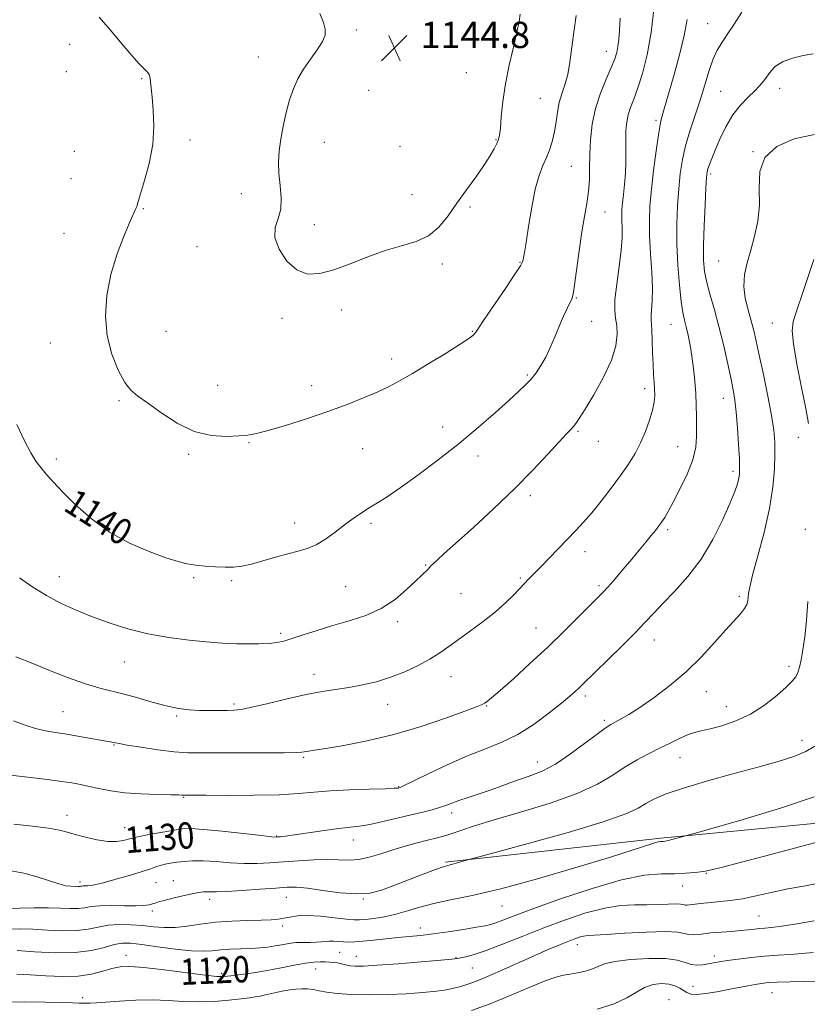
# Model space of a CAD drawing. Extents: x 2072300 to 2075200, y 352300 to 355200.
# Drawn here: x 2074566 to 2074806, y 354649 to 354949 of the extents above; entities that cross this region are included whole.
import ezdxf

# ---------------------------------------------------------------- set-up
doc = ezdxf.new("R2010")
doc.units = 0
doc.header["$MEASUREMENT"] = 0
for name, color, linetype, lineweight in [('DTM HARD BREAKLINE', 7, 'Continuous', 0), ('DTM SPOT ELEVATION', 2, 'Continuous', 13), ('INDEX CONTOUR', 41, 'Continuous', 13), ('INDEX CONTOUR LABEL', 244, 'Continuous', 0), ('INTERMEDIATE CONTOUR', 44, 'Continuous', 0), ('SPOT ELEVATION', 7, 'Continuous', 0)]:
    doc.layers.add(name, color=color, linetype=linetype, lineweight=lineweight)
doc.styles.add('Style-ITALICS', font='ITALICS.shx')

# ---------------------------------------------------------------- blocks, each defined once
blk = doc.blocks.new('SPOT')
at = {"layer": 'SPOT ELEVATION'}
for p, q in [((-3.91, -3.91), (3.82, 3.81)), ((-1.65, 3.77), (1.72, -3.93))]:
    blk.add_line(p, q, dxfattribs=at)

msp = doc.modelspace()

# ---------------------------------------------------------------- linework, layer by layer
at = {"layer": 'DTM HARD BREAKLINE'}
msp.add_polyline3d([(2074924.21, 354758.08, 1111.4), (2074908.22, 354741.48, 1112.26), (2074882.24, 354727.18, 1114.46), (2074851.59, 354710.32, 1119.34), (2074819.62, 354704.89, 1122.68), (2074761.28, 354699.29, 1124.21), (2074695.58, 354691.98, 1126.22)], dxfattribs=at)
at = {"layer": 'DTM SPOT ELEVATION'}
for p in [(2074668.53, 354945.38, 1144.3), (2074775.6, 354947.33, 1134.8), (2074581.22, 354940.98, 1141.4), (2074744.71, 354938.91, 1140.7), (2074638.71, 354937.16, 1143.3), (2074580.19, 354932.71, 1141.3), (2074603.15, 354930.58, 1141.9), (2074702, 354932.43, 1145), (2074672.32, 354926.98, 1145.1), (2074779.53, 354926.75, 1133), (2074797.45, 354927.66, 1131.4), (2074724.58, 354924.62, 1143), (2074759.85, 354917.87, 1136.3), (2074617.87, 354911.86, 1142.4), (2074711.11, 354911.98, 1144.1), (2074658.81, 354911.19, 1144.8), (2074681.84, 354909.96, 1145.2), (2074582.65, 354908.42, 1141), (2074789.4, 354908.3, 1130), (2074733.99, 354903.86, 1141), (2074581.6, 354900.09, 1140.9), (2074776.48, 354901.55, 1131.7), (2074633.53, 354895.58, 1143.4), (2074685.54, 354895.27, 1144.6), (2074603.62, 354890.95, 1142.1), (2074703.12, 354891.49, 1143.8), (2074744.32, 354889.92, 1139.2), (2074655.69, 354886.09, 1144.4), (2074579.51, 354883.47, 1141.2), (2074619.96, 354879.37, 1143.4), (2074694.73, 354874.09, 1143.7), (2074718.38, 354874.67, 1142.1), (2074778.92, 354875.02, 1130.8), (2074735.52, 354863.78, 1139.9), (2074664.03, 354860.14, 1143.7), (2074645.94, 354857.58, 1143.7), (2074740.21, 354856.65, 1139.5), (2074764.37, 354855.75, 1134.9), (2074795.26, 354856.2, 1128.8), (2074610.54, 354853.6, 1143.1), (2074703.85, 354853.59, 1142.1), (2074575.3, 354850.09, 1141.1), (2074679.29, 354845.22, 1142.5), (2074720.61, 354840.3, 1140.2), (2074626.27, 354837.21, 1142.7), (2074654.95, 354837.06, 1142.6), (2074756.34, 354836.19, 1136.5), (2074596.27, 354832.54, 1141.8), (2074780.33, 354833.25, 1132.7), (2074694.87, 354824.5, 1140.7), (2074736.08, 354823.18, 1137.8), (2074635.79, 354819.76, 1141.9), (2074742.27, 354820.15, 1137.3), (2074803.21, 354821.38, 1128.7), (2074617.42, 354816.11, 1141.8), (2074670.45, 354817.87, 1141.1), (2074705.62, 354815.66, 1139.4), (2074766.4, 354818.48, 1134.9), (2074577.11, 354814.73, 1140.4), (2074783.25, 354810.97, 1132.4), (2074721.58, 354803.58, 1137.6), (2074597.96, 354796.05, 1140.5), (2074649.71, 354795.2, 1140.6), (2074673.04, 354795.14, 1139.7), (2074763.35, 354793.24, 1133.7), (2074805.35, 354793.3, 1128.1), (2074738.18, 354786.54, 1135.4), (2074689.68, 354782.42, 1138.1), (2074578.01, 354778.88, 1138.7), (2074618.99, 354778.62, 1139.8), (2074630.57, 354777.73, 1139.8), (2074718.48, 354778.5, 1136.2), (2074665.26, 354775.89, 1139.1), (2074700.46, 354773.72, 1137.1), (2074742.42, 354776.14, 1134.3), (2074785.25, 354772.91, 1130.3), (2074681.17, 354765.19, 1137.6), (2074723.24, 354763.25, 1134.9), (2074645.52, 354761.64, 1138.3), (2074759.3, 354759.63, 1131.3), (2074597.91, 354752.95, 1137.2), (2074800.33, 354751.62, 1128.4), (2074655.62, 354749.12, 1136.6), (2074697.36, 354748.45, 1135.2), (2074775.12, 354743.88, 1129.3), (2074738.3, 354742.55, 1131.6), (2074579.16, 354737.76, 1134.9), (2074631.24, 354740.18, 1136.3), (2074678.03, 354739.98, 1135.3), (2074708.27, 354739.55, 1133.9), (2074781.23, 354739.29, 1128.7), (2074613.77, 354736.51, 1135.8), (2074744.09, 354735.18, 1130.3), (2074804.26, 354729.06, 1126.6), (2074594.74, 354727.63, 1133.9), (2074652.47, 354723.85, 1133.8), (2074767.16, 354723.75, 1127.2), (2074723.68, 354722.46, 1130.7), (2074681.39, 354714.99, 1132.1), (2074615.94, 354711.7, 1131.9), (2074580.44, 354706.18, 1130.6), (2074697.61, 354706.94, 1129.5), (2074598.01, 354702.49, 1130.7), (2074644.23, 354699.98, 1130.1), (2074667.62, 354698.76, 1129.3), (2074775.16, 354688.54, 1121.9), (2074584.32, 354685.92, 1128.4), (2074607.49, 354685.77, 1127.2), (2074612.77, 354686.37, 1126.9), (2074767.97, 354684.75, 1121.3), (2074647.17, 354681.23, 1125.2), (2074670.68, 354680.7, 1125.9), (2074623.83, 354680.65, 1125.5), (2074712.93, 354678.58, 1123.2), (2074606.43, 354677.13, 1125.6), (2074791.21, 354675.54, 1118.9), (2074646.1, 354672.53, 1123.61), (2074688, 354671.88, 1122.59), (2074735.86, 354666.88, 1117.4), (2074598.36, 354663.58, 1120.6), (2074663.42, 354664.51, 1121.1), (2074668.53, 354663.24, 1120.7), (2074698.93, 354662.91, 1120.1), (2074777.6, 354663.35, 1116.45), (2074703.86, 354659.77, 1119.1), (2074627.49, 354658.09, 1120.3), (2074656.19, 354659.44, 1119.21), (2074771.08, 354654.12, 1114.7), (2074585.16, 354650.75, 1118.4), (2074795.2, 354652.19, 1113.2), (2074763.81, 354650.13, 1112.7)]:
    msp.add_point(p, dxfattribs=at)
at = {"layer": 'INDEX CONTOUR'}
for points in [[(2074565.068, 354825.284, 1140), (2074567.408, 354820.271, 1140), (2074569.332, 354816.647, 1140), (2074570.948, 354814.107, 1140), (2074572.459, 354812.101, 1140), (2074574.089, 354810.117, 1140), (2074576.156, 354807.783, 1140), (2074579.003, 354804.764, 1140), (2074582.886, 354800.882, 1140), (2074587.718, 354796.591, 1140), (2074593.329, 354792.503, 1140), (2074599.452, 354789.122, 1140), (2074605.434, 354786.5241, 1140), (2074610.53, 354784.675, 1140), (2074614.234, 354783.511, 1140), (2074617.017, 354782.84, 1140), (2074619.595, 354782.441, 1140), (2074622.506, 354782.1311, 1140), (2074625.596, 354781.903, 1140), (2074628.5351, 354781.79, 1140), (2074631.119, 354781.8341, 1140), (2074633.649, 354782.118, 1140), (2074636.549, 354782.734, 1140), (2074640.093, 354783.715, 1140), (2074643.947, 354784.856, 1140), (2074647.625, 354785.892, 1140), (2074650.773, 354786.666, 1140), (2074653.555, 354787.44, 1140), (2074656.267, 354788.585, 1140), (2074659.128, 354790.348, 1140), (2074662.06, 354792.5, 1140), (2074664.911, 354794.688, 1140), (2074667.566, 354796.631, 1140), (2074670.059, 354798.331, 1140), (2074672.465, 354799.858, 1140), (2074674.933, 354801.351, 1140), (2074677.91, 354803.215, 1140), (2074681.917, 354805.924, 1140), (2074687.2719, 354809.789, 1140), (2074693.481, 354814.48, 1140), (2074699.848, 354819.508, 1140), (2074705.751, 354824.412, 1140), (2074710.88, 354828.854, 1140), (2074715.001, 354832.5289, 1140), (2074717.985, 354835.249, 1140), (2074720.115, 354837.303, 1140), (2074721.778, 354839.101, 1140), (2074723.3, 354841.004, 1140), (2074724.77, 354843.188, 1140), (2074726.215, 354845.785, 1140), (2074727.653, 354848.851, 1140), (2074729.064, 354852.144, 1140), (2074730.415, 354855.35, 1140), (2074731.669, 354858.19, 1140), (2074732.757, 354860.524, 1140), (2074733.602, 354862.249, 1140), (2074734.17, 354863.4459, 1140), (2074734.59, 354864.927, 1140), (2074735.035, 354867.688, 1140), (2074736.3739, 354878.149, 1140), (2074737.188, 354883.874, 1140), (2074738.009, 354888.638, 1140), (2074738.736, 354892.596, 1140), (2074739.262, 354896.169, 1140), (2074739.519, 354899.731, 1140), (2074739.609, 354903.467, 1140), (2074739.678, 354907.513, 1140), (2074739.877, 354911.954, 1140), (2074740.376, 354916.664, 1140), (2074741.35, 354921.466, 1140), (2074742.877, 354926.154, 1140), (2074744.635, 354930.428, 1140), (2074746.2039, 354933.96, 1140), (2074747.261, 354936.554, 1140), (2074747.883, 354938.54, 1140), (2074748.242, 354940.38, 1140), (2074748.491, 354942.51, 1140), (2074748.702, 354945.278, 1140), (2074748.923, 354949.008, 1140)], [(2074564.225, 354703.515, 1130), (2074569.907, 354702.916, 1130), (2074574.745, 354702.312, 1130), (2074578.066, 354701.727, 1130), (2074580.474, 354701.11, 1130), (2074582.889, 354700.386, 1130), (2074585.986, 354699.536, 1130), (2074589.47, 354698.749, 1130), (2074592.796, 354698.265, 1130), (2074595.522, 354698.247, 1130), (2074597.588, 354698.545, 1130), (2074599.033, 354698.925, 1130), (2074600.003, 354699.219, 1130), (2074601.073, 354699.495, 1130), (2074602.926, 354699.884, 1130), (2074605.984, 354700.466, 1130), (2074609.631, 354701.131, 1130), (2074612.992, 354701.717, 1130), (2074615.537, 354702.084, 1130), (2074618.12, 354702.169, 1130), (2074621.942, 354701.927, 1130), (2074627.714, 354701.362, 1130), (2074634.186, 354700.659, 1130), (2074639.62, 354700.053, 1130), (2074642.734, 354699.72, 1130), (2074644.084, 354699.613, 1130), (2074644.6831, 354699.629, 1130), (2074645.455, 354699.7, 1130), (2074646.967, 354699.881, 1130), (2074649.695, 354700.262, 1130), (2074658.713, 354701.601, 1130), (2074663.212, 354702.216, 1130), (2074669.527, 354702.937, 1130), (2074672.662, 354703.451, 1130), (2074676.623, 354704.31, 1130), (2074681.022, 354705.367, 1130), (2074685.231, 354706.399, 1130), (2074688.749, 354707.2359, 1130), (2074691.585, 354707.924, 1130), (2074693.874, 354708.562, 1130), (2074695.784, 354709.233, 1130), (2074697.618, 354709.959, 1130), (2074699.708, 354710.746, 1130), (2074702.308, 354711.605, 1130), (2074705.346, 354712.566, 1130), (2074708.667, 354713.662, 1130), (2074712.121, 354714.9, 1130), (2074715.574, 354716.177, 1130), (2074718.894, 354717.36, 1130), (2074722.042, 354718.421, 1130), (2074725.338, 354719.746, 1130), (2074729.195, 354721.826, 1130), (2074733.8039, 354724.918, 1130), (2074738.476, 354728.366, 1130), (2074742.301, 354731.28, 1130), (2074744.653, 354733.02, 1130), (2074746.044, 354733.925, 1130), (2074749.019, 354735.512, 1130), (2074751.525, 354736.96, 1130), (2074754.917, 354739.104, 1130), (2074759.221, 354742.067, 1130), (2074764.069, 354745.732, 1130), (2074768.99, 354749.927, 1130), (2074773.572, 354754.429, 1130), (2074777.624, 354758.817, 1130), (2074781.01, 354762.624, 1130), (2074785.531, 354767.593, 1130), (2074786.79, 354769.162, 1130), (2074787.503, 354770.444, 1130), (2074787.8291, 354771.5569, 1130), (2074787.939, 354772.591, 1130), (2074788.0271, 354773.757, 1130), (2074788.368, 354775.755, 1130), (2074789.259, 354779.408, 1130), (2074790.855, 354785.21, 1130), (2074792.756, 354792.338, 1130), (2074794.421, 354799.641, 1130), (2074795.438, 354806.155, 1130), (2074795.899, 354811.68, 1130), (2074796.024, 354816.206, 1130), (2074795.976, 354819.879, 1130), (2074795.677, 354823.486, 1130), (2074794.993, 354827.969, 1130), (2074793.862, 354833.909, 1130), (2074792.519, 354840.4369, 1130), (2074791.27, 354846.317, 1130), (2074790.337, 354850.654, 1130), (2074789.589, 354853.9, 1130), (2074788.8089, 354856.846, 1130), (2074787.872, 354860.116, 1130), (2074787.021, 354863.671, 1130), (2074786.593, 354867.308, 1130), (2074786.829, 354870.884, 1130), (2074787.6, 354874.51, 1130), (2074788.686, 354878.359, 1130), (2074789.852, 354882.571, 1130), (2074790.821, 354887.152, 1130), (2074791.303, 354892.078, 1130), (2074791.233, 354897.2461, 1130), (2074791.447, 354902.248, 1130), (2074793.002, 354906.603, 1130), (2074796.653, 354909.925, 1130), (2074801.93, 354912.22, 1130), (2074808.056, 354913.5921, 1130)], [(2074565.076, 354657.872, 1120), (2074569.168, 354657.663, 1120), (2074573.936, 354657.344, 1120), (2074578.997, 354657.125, 1120), (2074583.793, 354657.244, 1120), (2074587.88, 354657.849, 1120), (2074591.268, 354658.72, 1120), (2074594.078, 354659.547, 1120), (2074596.566, 354660.065, 1120), (2074599.5081, 354660.189, 1120), (2074603.814, 354659.882, 1120), (2074609.967, 354659.165, 1120), (2074622.493, 354657.535, 1120), (2074626.058, 354657.159, 1120), (2074628.242, 354657.126, 1120), (2074630.338, 354657.338, 1120), (2074633.357, 354657.716, 1120), (2074637.184, 354658.2489, 1120), (2074641.42, 354658.9451, 1120), (2074645.683, 354659.779, 1120), (2074649.652, 354660.6021, 1120), (2074653.021, 354661.235, 1120), (2074655.579, 354661.55, 1120), (2074657.486, 354661.622, 1120), (2074658.993, 354661.58, 1120), (2074660.322, 354661.524, 1120), (2074661.563, 354661.437, 1120), (2074662.772, 354661.273, 1120), (2074664.002, 354661.009, 1120), (2074665.28, 354660.705, 1120), (2074666.628, 354660.441, 1120), (2074668.201, 354660.292, 1120), (2074670.69, 354660.311, 1120), (2074674.9201, 354660.547, 1120), (2074681.268, 354661.013, 1120), (2074688.326, 354661.576, 1120), (2074694.241, 354662.073, 1120), (2074697.669, 354662.384, 1120), (2074699.312, 354662.581, 1120), (2074700.38, 354662.784, 1120), (2074701.931, 354663.129, 1120), (2074704.401, 354663.814, 1120), (2074708.068, 354665.053, 1120), (2074713.086, 354666.976, 1120), (2074719.0991, 354669.371, 1120), (2074725.623, 354671.9419, 1120), (2074732.204, 354674.4, 1120), (2074738.496, 354676.496, 1120), (2074744.185, 354677.989, 1120), (2074749.047, 354678.733, 1120), (2074753.235, 354678.958, 1120), (2074756.9951, 354678.991, 1120), (2074760.49, 354679.084, 1120), (2074763.537, 354679.208, 1120), (2074765.869, 354679.263, 1120), (2074767.3231, 354679.182, 1120), (2074768.15, 354679.028, 1120), (2074768.704, 354678.9, 1120), (2074769.2961, 354678.873, 1120), (2074770.072, 354678.944, 1120), (2074772.567, 354679.283, 1120), (2074774.403, 354679.503, 1120), (2074776.653, 354679.726, 1120), (2074779.336, 354679.951, 1120), (2074782.483, 354680.282, 1120), (2074786.131, 354680.844, 1120), (2074790.301, 354681.714, 1120), (2074794.95, 354682.764, 1120), (2074800.018, 354683.817, 1120), (2074805.4011, 354684.781, 1120), (2074810.807, 354685.92, 1120)]]:
    msp.add_polyline3d(points, dxfattribs=at)
at = {"layer": 'INTERMEDIATE CONTOUR'}
for points in [[(2074564.111, 354735.027, 1134), (2074567.633, 354733.726, 1134), (2074570.821, 354732.701, 1134), (2074573.833, 354731.982, 1134), (2074576.916, 354731.44, 1134), (2074580.335, 354730.904, 1134), (2074584.207, 354730.255, 1134), (2074594.711, 354728.388, 1134), (2074595.213, 354728.278, 1134), (2074596.33, 354728.062, 1134), (2074598.762, 354727.641, 1134), (2074602.915, 354726.97, 1134), (2074608.019, 354726.217, 1134), (2074613.012, 354725.605, 1134), (2074617.191, 354725.296, 1134), (2074621.295, 354725.217, 1134), (2074626.419, 354725.231, 1134), (2074640.448, 354725.231, 1134), (2074646.504, 354725.262, 1134), (2074650.156, 354725.353, 1134), (2074651.958, 354725.485, 1134), (2074653.944, 354725.784, 1134), (2074655.829, 354726.056, 1134), (2074659.267, 354726.581, 1134), (2074664.741, 354727.485, 1134), (2074671.839, 354728.866, 1134), (2074679.928, 354730.815, 1134), (2074688.301, 354733.315, 1134), (2074695.971, 354735.917, 1134), (2074701.878, 354738.064, 1134), (2074705.302, 354739.356, 1134), (2074706.884, 354740.011, 1134), (2074707.6, 354740.4069, 1134), (2074708.354, 354740.934, 1134), (2074709.747, 354742.056, 1134), (2074712.308, 354744.253, 1134), (2074716.362, 354747.834, 1134), (2074721.435, 354752.419, 1134), (2074726.853, 354757.458, 1134), (2074731.996, 354762.417, 1134), (2074736.4569, 354766.84, 1134), (2074742.103, 354772.523, 1134), (2074743.643, 354774.118, 1134), (2074745.213, 354775.842, 1134), (2074747.344, 354778.273, 1134), (2074749.864, 354781.2, 1134), (2074752.426, 354784.218, 1134), (2074754.736, 354786.982, 1134), (2074756.719, 354789.39, 1134), (2074758.352, 354791.401, 1134), (2074759.637, 354793.009, 1134), (2074760.67, 354794.348, 1134), (2074761.566, 354795.59, 1134), (2074762.461, 354796.945, 1134), (2074763.56, 354798.799, 1134), (2074765.0851, 354801.576, 1134), (2074767.131, 354805.513, 1134), (2074769.287, 354810.073, 1134), (2074771.013, 354814.53, 1134), (2074771.915, 354818.328, 1134), (2074772.187, 354821.61, 1134), (2074772.164, 354824.687, 1134), (2074772.118, 354827.831, 1134), (2074772.056, 354831.144, 1134), (2074771.915, 354834.682, 1134), (2074771.6491, 354838.46, 1134), (2074771.262, 354842.316, 1134), (2074770.774, 354846.042, 1134), (2074770.2089, 354849.455, 1134), (2074769.61, 354852.455, 1134), (2074769.029, 354854.965, 1134), (2074768.5, 354857.054, 1134), (2074767.999, 354859.378, 1134), (2074767.487, 354862.739, 1134), (2074766.95, 354867.682, 1134), (2074766.478, 354873.724, 1134), (2074766.19, 354880.125, 1134), (2074766.17, 354886.255, 1134), (2074766.374, 354891.925, 1134), (2074766.729, 354897.057, 1134), (2074767.19, 354901.634, 1134), (2074767.844, 354905.896, 1134), (2074768.807, 354910.147, 1134), (2074770.146, 354914.621, 1134), (2074773.296, 354924.022, 1134), (2074774.744, 354928.697, 1134), (2074776.058, 354933, 1134), (2074777.282, 354936.582, 1134), (2074778.488, 354939.263, 1134), (2074779.84, 354941.521, 1134), (2074781.526, 354944.001, 1134), (2074783.645, 354947.169, 1134), (2074785.928, 354950.781, 1134)], [(2074565.97, 354778.5199, 1138), (2074569.9671, 354775.6661, 1138), (2074574.107, 354773.15, 1138), (2074578.429, 354770.887, 1138), (2074583.003, 354768.794, 1138), (2074587.905, 354766.79, 1138), (2074593.2, 354764.83, 1138), (2074598.906, 354763.0199, 1138), (2074605.029, 354761.504, 1138), (2074611.454, 354760.386, 1138), (2074617.595, 354759.618, 1138), (2074622.745, 354759.112, 1138), (2074626.453, 354758.787, 1138), (2074629.283, 354758.594, 1138), (2074632.054, 354758.491, 1138), (2074635.354, 354758.447, 1138), (2074638.844, 354758.473, 1138), (2074641.955, 354758.589, 1138), (2074644.325, 354758.83, 1138), (2074646.425, 354759.282, 1138), (2074648.934, 354760.042, 1138), (2074652.371, 354761.167, 1138), (2074656.615, 354762.537, 1138), (2074661.384, 354763.986, 1138), (2074666.4, 354765.428, 1138), (2074671.398, 354767.074, 1138), (2074676.118, 354769.21, 1138), (2074680.32, 354771.981, 1138), (2074683.8559, 354774.961, 1138), (2074686.6, 354777.582, 1138), (2074690.368, 354781.231, 1138), (2074691.254, 354782.167, 1138), (2074691.934, 354782.843, 1138), (2074693.141, 354783.9729, 1138), (2074695.3109, 354785.945, 1138), (2074704.182, 354793.916, 1138), (2074710.433, 354799.641, 1138), (2074716.744, 354805.658, 1138), (2074722.325, 354811.326, 1138), (2074726.9, 354816.22, 1138), (2074730.319, 354819.972, 1138), (2074732.529, 354822.358, 1138), (2074733.842, 354823.741, 1138), (2074734.667, 354824.631, 1138), (2074735.407, 354825.554, 1138), (2074736.46, 354827.111, 1138), (2074738.222, 354829.916, 1138), (2074740.886, 354834.323, 1138), (2074743.846, 354839.627, 1138), (2074746.292, 354844.859, 1138), (2074747.617, 354849.235, 1138), (2074748.007, 354852.712, 1138), (2074747.852, 354855.429, 1138), (2074747.514, 354857.633, 1138), (2074747.258, 354859.992, 1138), (2074747.323, 354863.276, 1138), (2074747.851, 354867.96, 1138), (2074748.601, 354873.322, 1138), (2074749.235, 354878.343, 1138), (2074749.501, 354882.227, 1138), (2074749.497, 354885.078, 1138), (2074749.405, 354887.222, 1138), (2074749.379, 354888.988, 1138), (2074749.457, 354890.712, 1138), (2074749.645, 354892.733, 1138), (2074749.936, 354895.3079, 1138), (2074750.25, 354898.366, 1138), (2074750.491, 354901.754, 1138), (2074750.591, 354905.309, 1138), (2074750.605, 354912.046, 1138), (2074750.6799, 354914.836, 1138), (2074750.903, 354917.277, 1138), (2074751.35, 354919.522, 1138), (2074752.078, 354921.767, 1138), (2074753.07, 354924.369, 1138), (2074754.291, 354927.724, 1138), (2074755.683, 354932.165, 1138), (2074757.089, 354937.777, 1138), (2074758.332, 354944.579, 1138), (2074759.309, 354952.511, 1138)], [(2074564.785, 354754.536, 1136), (2074569.942, 354752.435, 1136), (2074574.851, 354750.447, 1136), (2074580.589, 354748.206, 1136), (2074586.051, 354746.2429, 1136), (2074590.426, 354744.936, 1136), (2074597.777, 354743.142, 1136), (2074601.941, 354741.962, 1136), (2074606.355, 354740.662, 1136), (2074610.589, 354739.526, 1136), (2074614.319, 354738.77, 1136), (2074617.649, 354738.353, 1136), (2074620.789, 354738.168, 1136), (2074623.8771, 354738.119, 1136), (2074626.7629, 354738.145, 1136), (2074629.222, 354738.192, 1136), (2074631.213, 354738.2519, 1136), (2074633.422, 354738.496, 1136), (2074636.715, 354739.137, 1136), (2074641.645, 354740.294, 1136), (2074647.5, 354741.699, 1136), (2074653.2549, 354742.99, 1136), (2074658.129, 354743.902, 1136), (2074666.297, 354745.161, 1136), (2074670.403, 354745.918, 1136), (2074674.6551, 354746.924, 1136), (2074678.978, 354748.257, 1136), (2074683.271, 354749.949, 1136), (2074687.327, 354751.8619, 1136), (2074690.917, 354753.81, 1136), (2074693.927, 354755.678, 1136), (2074696.713, 354757.609, 1136), (2074703.344, 354762.425, 1136), (2074707.208, 354765.295, 1136), (2074710.88, 354768.197, 1136), (2074713.982, 354770.922, 1136), (2074716.447, 354773.312, 1136), (2074718.283, 354775.225, 1136), (2074721.103, 354778.278, 1136), (2074724.712, 354781.913, 1136), (2074735.402, 354792.989, 1136), (2074737.7311, 354795.497, 1136), (2074740.2369, 354798.372, 1136), (2074743.138, 354801.913, 1136), (2074746.196, 354805.831, 1136), (2074749.057, 354809.688, 1136), (2074751.449, 354813.1659, 1136), (2074753.426, 354816.408, 1136), (2074755.1211, 354819.678, 1136), (2074756.6309, 354823.138, 1136), (2074757.891, 354826.5591, 1136), (2074758.795, 354829.612, 1136), (2074759.28, 354832.071, 1136), (2074759.4339, 354834.115, 1136), (2074759.387, 354836.028, 1136), (2074759.251, 354838.0811, 1136), (2074759.08, 354840.498, 1136), (2074758.914, 354843.496, 1136), (2074758.781, 354847.136, 1136), (2074758.665, 354850.857, 1136), (2074758.54, 354853.947, 1136), (2074758.299, 354857.193, 1136), (2074758.321, 354858.42, 1136), (2074758.499, 354860.188, 1136), (2074758.7, 354862.831, 1136), (2074758.748, 354866.621, 1136), (2074758.529, 354871.65, 1136), (2074758.175, 354877.288, 1136), (2074757.881, 354882.725, 1136), (2074757.808, 354887.409, 1136), (2074757.992, 354891.837, 1136), (2074758.434, 354896.763, 1136), (2074759.109, 354902.623, 1136), (2074759.877, 354908.577, 1136), (2074760.57, 354913.464, 1136), (2074761.065, 354916.4591, 1136), (2074761.4229, 354918.088, 1136), (2074762.156, 354920.634, 1136), (2074765.316, 354931.804, 1136), (2074766.963, 354937.869, 1136), (2074768.375, 354943.703, 1136), (2074769.287, 354948.581, 1136)], [(2074590.205, 354949.278, 1142), (2074593.607, 354945.294, 1142), (2074597.079, 354941.189, 1142), (2074600.1399, 354937.626, 1142), (2074602.412, 354935.108, 1142), (2074604.887, 354932.498, 1142), (2074605.397, 354931.822, 1142), (2074605.627, 354931.234, 1142), (2074605.732, 354930.511, 1142), (2074606.312, 354924.879, 1142), (2074606.682, 354920.922, 1142), (2074606.859, 354916.007, 1142), (2074606.5059, 354910.48, 1142), (2074605.429, 354904.7551, 1142), (2074604.001, 354899.501, 1142), (2074602.741, 354895.457, 1142), (2074602.036, 354893.123, 1142), (2074601.632, 354891.584, 1142), (2074601.412, 354891.034, 1142), (2074599.687, 354887.18, 1142), (2074597.824, 354882.84, 1142), (2074595.661, 354877.193, 1142), (2074593.733, 354870.894, 1142), (2074592.5, 354864.5061, 1142), (2074592.104, 354858.242, 1142), (2074592.6121, 354852.225, 1142), (2074594.0069, 354846.622, 1142), (2074595.943, 354841.773, 1142), (2074597.993, 354838.061, 1142), (2074599.89, 354835.657, 1142), (2074602.02, 354833.874, 1142), (2074604.933, 354831.815, 1142), (2074609.004, 354828.882, 1142), (2074613.9159, 354825.6811, 1142), (2074619.181, 354823.119, 1142), (2074624.3269, 354821.862, 1142), (2074628.964, 354821.6039, 1142), (2074632.719, 354821.799, 1142), (2074635.467, 354822.038, 1142), (2074638.072, 354822.468, 1142), (2074641.643, 354823.375, 1142), (2074646.944, 354824.948, 1142), (2074653.347, 354826.989, 1142), (2074659.877, 354829.203, 1142), (2074665.721, 354831.34, 1142), (2074670.721, 354833.321, 1142), (2074674.883, 354835.11, 1142), (2074678.332, 354836.738, 1142), (2074681.674, 354838.511, 1142), (2074685.635, 354840.804, 1142), (2074690.634, 354843.811, 1142), (2074695.861, 354847.019, 1142), (2074700.197, 354849.7341, 1142), (2074702.818, 354851.443, 1142), (2074704.0649, 354852.3549, 1142), (2074704.571, 354852.855, 1142), (2074704.952, 354853.384, 1142), (2074705.755, 354854.601, 1142), (2074707.508, 354857.213, 1142), (2074713.939, 354866.642, 1142), (2074716.867, 354870.992, 1142), (2074718.521, 354873.579, 1142), (2074719.171, 354874.792, 1142), (2074719.343, 354875.3801, 1142), (2074719.486, 354876.083, 1142), (2074719.757, 354877.608, 1142), (2074720.239, 354880.655, 1142), (2074720.988, 354885.591, 1142), (2074721.9501, 354891.448, 1142), (2074723.0449, 354896.929, 1142), (2074724.197, 354901.048, 1142), (2074725.3499, 354904.076, 1142), (2074726.448, 354906.6, 1142), (2074727.44, 354909.112, 1142), (2074728.283, 354911.7369, 1142), (2074728.932, 354914.509, 1142), (2074729.385, 354917.43, 1142), (2074729.789, 354920.392, 1142), (2074730.332, 354923.254, 1142), (2074731.137, 354925.951, 1142), (2074732.07, 354928.715, 1142), (2074732.936, 354931.853, 1142), (2074733.597, 354935.602, 1142), (2074734.771, 354944.729, 1142), (2074735.548, 354949.832, 1142)], [(2074657.466, 354950.399, 1144), (2074658.495, 354947.6759, 1144), (2074659.054, 354945.609, 1144), (2074659.012, 354943.8451, 1144), (2074658.213, 354941.89, 1144), (2074656.602, 354939.383, 1144), (2074654.534, 354936.477, 1144), (2074652.466, 354933.46, 1144), (2074650.758, 354930.524, 1144), (2074649.383, 354927.5, 1144), (2074648.217, 354924.13, 1144), (2074647.165, 354920.256, 1144), (2074646.249, 354916.143, 1144), (2074645.518, 354912.161, 1144), (2074645.022, 354908.567, 1144), (2074644.805, 354905.185, 1144), (2074644.908, 354901.73, 1144), (2074645.297, 354898.018, 1144), (2074645.636, 354894.285, 1144), (2074645.511, 354890.869, 1144), (2074644.714, 354887.972, 1144), (2074643.857, 354885.248, 1144), (2074643.756, 354882.215, 1144), (2074645.014, 354878.609, 1144), (2074647.379, 354875.033, 1144), (2074650.388, 354872.31, 1144), (2074653.689, 354871.0701, 1144), (2074657.376, 354871.1879, 1144), (2074661.657, 354872.346, 1144), (2074666.635, 354874.203, 1144), (2074672.004, 354876.317, 1144), (2074677.353, 354878.224, 1144), (2074682.322, 354879.631, 1144), (2074686.76, 354880.936, 1144), (2074690.565, 354882.711, 1144), (2074693.709, 354885.383, 1144), (2074696.463, 354888.802, 1144), (2074699.169, 354892.673, 1144), (2074702.058, 354896.706, 1144), (2074704.91, 354900.617, 1144), (2074707.393, 354904.1261, 1144), (2074709.25, 354907.004, 1144), (2074710.531, 354909.236, 1144), (2074711.362, 354910.859, 1144), (2074711.869, 354912.02, 1144), (2074712.178, 354913.318, 1144), (2074712.413, 354915.46, 1144), (2074712.7009, 354918.97, 1144), (2074713.169, 354923.6229, 1144), (2074713.948, 354929.008, 1144), (2074715.093, 354934.687, 1144), (2074716.365, 354940.105, 1144), (2074717.453, 354944.678, 1144), (2074718.126, 354947.981, 1144), (2074718.468, 354950.21, 1144)], [(2074563.1729, 354718.495, 1132), (2074571.111, 354717.555, 1132), (2074575.18, 354717.042, 1132), (2074578.847, 354716.545, 1132), (2074581.859, 354716.084, 1132), (2074584.484, 354715.608, 1132), (2074587.122, 354715.047, 1132), (2074590.13, 354714.367, 1132), (2074593.709, 354713.671, 1132), (2074598.019, 354713.098, 1132), (2074603.038, 354712.752, 1132), (2074608.014, 354712.582, 1132), (2074612.014, 354712.504, 1132), (2074614.362, 354712.446, 1132), (2074615.414, 354712.398, 1132), (2074615.996, 354712.348, 1132), (2074622.7, 354712.324, 1132), (2074629.369, 354712.311, 1132), (2074637.427, 354712.354, 1132), (2074645.04, 354712.517, 1132), (2074650.88, 354712.84, 1132), (2074655.654, 354713.25, 1132), (2074660.58, 354713.651, 1132), (2074666.46, 354713.962, 1132), (2074672.45, 354714.185, 1132), (2074677.2919, 354714.342, 1132), (2074680.072, 354714.452, 1132), (2074681.236, 354714.5281, 1132), (2074681.573, 354714.581, 1132), (2074681.873, 354714.687, 1132), (2074682.935, 354715.181, 1132), (2074690.233, 354718.763, 1132), (2074696.19, 354721.6, 1132), (2074702.35, 354724.3261, 1132), (2074707.873, 354726.495, 1132), (2074712.881, 354728.478, 1132), (2074717.737, 354730.851, 1132), (2074722.657, 354733.981, 1132), (2074727.264, 354737.4, 1132), (2074731.034, 354740.429, 1132), (2074733.598, 354742.561, 1132), (2074735.219, 354743.962, 1132), (2074736.314, 354744.965, 1132), (2074737.326, 354745.937, 1132), (2074749.405, 354757.753, 1132), (2074753.473, 354761.815, 1132), (2074756.562, 354765.019, 1132), (2074759.1341, 354767.767, 1132), (2074761.931, 354770.715, 1132), (2074765.489, 354774.403, 1132), (2074769.526, 354778.921, 1132), (2074773.552, 354784.242, 1132), (2074777.141, 354790.21, 1132), (2074780.115, 354796.139, 1132), (2074782.355, 354801.214, 1132), (2074783.801, 354804.829, 1132), (2074784.623, 354807.225, 1132), (2074785.044, 354808.853, 1132), (2074785.255, 354810.21, 1132), (2074785.306, 354811.96, 1132), (2074785.212, 354814.813, 1132), (2074784.99, 354819.18, 1132), (2074784.672, 354824.278, 1132), (2074784.292, 354829.026, 1132), (2074783.864, 354832.679, 1132), (2074783.32, 354835.836, 1132), (2074782.571, 354839.436, 1132), (2074781.559, 354844.148, 1132), (2074780.3361, 354849.586, 1132), (2074778.982, 354855.101, 1132), (2074777.592, 354860.1451, 1132), (2074776.3071, 354864.597, 1132), (2074775.28, 354868.439, 1132), (2074774.628, 354871.79, 1132), (2074774.322, 354875.323, 1132), (2074774.294, 354879.843, 1132), (2074774.47, 354885.787, 1132), (2074774.75, 354892.099, 1132), (2074775.024, 354897.35, 1132), (2074775.221, 354900.508, 1132), (2074775.4, 354902.125, 1132), (2074775.66, 354903.151, 1132), (2074776.094, 354904.409, 1132), (2074776.788, 354906.221, 1132), (2074777.825, 354908.779, 1132), (2074779.267, 354912.156, 1132), (2074781.077, 354915.919, 1132), (2074783.199, 354919.514, 1132), (2074785.538, 354922.5, 1132), (2074787.858, 354924.895, 1132), (2074789.889, 354926.834, 1132), (2074791.438, 354928.454, 1132), (2074792.631, 354929.9031, 1132), (2074794.7759, 354932.854, 1132), (2074796.245, 354934.364, 1132), (2074798.387, 354935.72, 1132), (2074801.3561, 354936.804, 1132), (2074804.668, 354937.611, 1132), (2074807.685, 354938.164, 1132)], [(2074806.292, 354825.533, 1128), (2074805.455, 354830.076, 1128), (2074804.154, 354836.497, 1128), (2074802.741, 354843.635, 1128), (2074801.657, 354849.774, 1128), (2074801.269, 354853.754, 1128), (2074801.633, 354856.644, 1128), (2074802.726, 354860.068, 1128), (2074804.446, 354865.122, 1128), (2074807.947, 354875.507, 1128)], [(2074562.736, 354689.454, 1128), (2074567.209, 354688.618, 1128), (2074571.354, 354687.487, 1128), (2074577.946, 354685.323, 1128), (2074580.082, 354684.801, 1128), (2074581.547, 354684.621, 1128), (2074583.827, 354684.572, 1128), (2074584.23, 354684.578, 1128), (2074584.5569, 354684.617, 1128), (2074584.893, 354684.671, 1128), (2074585.332, 354684.712, 1128), (2074585.953, 354684.727, 1128), (2074586.782, 354684.764, 1128), (2074587.833, 354684.884, 1128), (2074589.159, 354685.147, 1128), (2074590.965, 354685.6001, 1128), (2074593.496, 354686.289, 1128), (2074596.838, 354687.221, 1128), (2074600.451, 354688.254, 1128), (2074603.639, 354689.212, 1128), (2074605.8929, 354689.957, 1128), (2074607.466, 354690.514, 1128), (2074608.797, 354690.947, 1128), (2074610.257, 354691.311, 1128), (2074611.936, 354691.634, 1128), (2074613.852, 354691.931, 1128), (2074616.051, 354692.203, 1128), (2074618.676, 354692.378, 1128), (2074621.896, 354692.369, 1128), (2074625.789, 354692.131, 1128), (2074630.059, 354691.801, 1128), (2074634.318, 354691.557, 1128), (2074638.295, 354691.54, 1128), (2074642.194, 354691.719, 1128), (2074646.335, 354692.022, 1128), (2074650.906, 354692.37, 1128), (2074655.5571, 354692.657, 1128), (2074659.804, 354692.768, 1128), (2074666.336, 354692.554, 1128), (2074669.286, 354692.753, 1128), (2074672.488, 354693.463, 1128), (2074675.957, 354694.535, 1128), (2074679.627, 354695.732, 1128), (2074683.397, 354696.853, 1128), (2074687.018, 354697.83, 1128), (2074690.207, 354698.63, 1128), (2074692.793, 354699.254, 1128), (2074695.073, 354699.843, 1128), (2074697.459, 354700.572, 1128), (2074700.405, 354701.599, 1128), (2074704.531, 354703.011, 1128), (2074710.497, 354704.8801, 1128), (2074718.584, 354707.235, 1128), (2074727.549, 354709.944, 1128), (2074735.769, 354712.833, 1128), (2074742.019, 354715.736, 1128), (2074746.666, 354718.507, 1128), (2074750.476, 354721.004, 1128), (2074754.082, 354723.13, 1128), (2074757.58, 354724.968, 1128), (2074760.933, 354726.64, 1128), (2074764.093, 354728.23, 1128), (2074766.964, 354729.641, 1128), (2074769.44, 354730.735, 1128), (2074771.52, 354731.442, 1128), (2074773.628, 354731.965, 1128), (2074776.293, 354732.575, 1128), (2074779.882, 354733.52, 1128), (2074784.123, 354734.959, 1128), (2074788.582, 354737.027, 1128), (2074792.846, 354739.745, 1128), (2074796.582, 354742.671, 1128), (2074799.48, 354745.248, 1128), (2074801.341, 354747.082, 1128), (2074802.413, 354748.433, 1128), (2074803.053, 354749.7231, 1128), (2074803.57, 354751.344, 1128), (2074804.059, 354753.558, 1128), (2074804.568, 354756.597, 1128), (2074805.116, 354760.634, 1128), (2074805.635, 354765.604, 1128), (2074806.029, 354771.381, 1128)], [(2074562.478, 354677.816, 1126), (2074566.055, 354677.933, 1126), (2074570.408, 354678.021, 1126), (2074574.745, 354678.028, 1126), (2074578.425, 354677.933, 1126), (2074581.402, 354677.835, 1126), (2074583.78, 354677.865, 1126), (2074585.74, 354678.102, 1126), (2074587.759, 354678.428, 1126), (2074590.392, 354678.675, 1126), (2074593.967, 354678.726, 1126), (2074597.906, 354678.669, 1126), (2074601.403, 354678.647, 1126), (2074603.848, 354678.763, 1126), (2074605.399, 354678.987, 1126), (2074606.405, 354679.2529, 1126), (2074607.232, 354679.519, 1126), (2074608.293, 354679.845, 1126), (2074610.016, 354680.3131, 1126), (2074612.648, 354680.966, 1126), (2074615.7041, 354681.683, 1126), (2074618.519, 354682.303, 1126), (2074620.585, 354682.7009, 1126), (2074622.027, 354682.8991, 1126), (2074623.13, 354682.958, 1126), (2074624.243, 354682.944, 1126), (2074625.979, 354682.947, 1126), (2074629.016, 354683.062, 1126), (2074633.708, 354683.349, 1126), (2074639.12, 354683.731, 1126), (2074643.995, 354684.094, 1126), (2074647.474, 354684.329, 1126), (2074650.309, 354684.337, 1126), (2074653.653, 354684.021, 1126), (2074658.304, 354683.364, 1126), (2074663.635, 354682.664, 1126), (2074668.664, 354682.3, 1126), (2074672.697, 354682.568, 1126), (2074676.2, 354683.442, 1126), (2074679.9261, 354684.815, 1126), (2074688.884, 354688.294, 1126), (2074692.631, 354689.713, 1126), (2074694.983, 354690.541, 1126), (2074696.385, 354690.96, 1126), (2074697.545, 354691.26, 1126), (2074698.991, 354691.661, 1126), (2074702.775, 354692.772, 1126), (2074705.112, 354693.406, 1126), (2074710.794, 354694.93, 1126), (2074720.93, 354697.663, 1126), (2074733.046, 354701.028, 1126), (2074743.773, 354704.224, 1126), (2074750.588, 354706.635, 1126), (2074754.351, 354708.396, 1126), (2074756.77, 354709.828, 1126), (2074759.37, 354711.223, 1126), (2074762.955, 354712.744, 1126), (2074768.15, 354714.526, 1126), (2074775.253, 354716.636, 1126), (2074783.271, 354718.866, 1126), (2074790.882, 354720.94, 1126), (2074797.039, 354722.663, 1126), (2074801.78, 354724.158, 1126), (2074805.414, 354725.629, 1126), (2074808.2361, 354727.24, 1126)], [(2074562.6561, 354671.58, 1124), (2074566.084, 354671.639, 1124), (2074569.999, 354671.5431, 1124), (2074574.47, 354671.305, 1124), (2074579.089, 354671.102, 1124), (2074583.33, 354671.153, 1124), (2074586.829, 354671.591, 1124), (2074589.873, 354672.219, 1124), (2074592.916, 354672.752, 1124), (2074596.2931, 354672.9699, 1124), (2074599.872, 354672.904, 1124), (2074603.403, 354672.646, 1124), (2074606.715, 354672.305, 1124), (2074609.947, 354672.053, 1124), (2074613.314, 354672.077, 1124), (2074617.004, 354672.492, 1124), (2074621.096, 354673.115, 1124), (2074625.639, 354673.693, 1124), (2074630.576, 354674.033, 1124), (2074635.412, 354674.187, 1124), (2074639.544, 354674.271, 1124), (2074642.547, 354674.385, 1124), (2074644.705, 354674.574, 1124), (2074646.48, 354674.866, 1124), (2074648.316, 354675.258, 1124), (2074650.585, 354675.603, 1124), (2074653.646, 354675.717, 1124), (2074657.644, 354675.484, 1124), (2074661.895, 354675.053, 1124), (2074665.508, 354674.637, 1124), (2074667.875, 354674.411, 1124), (2074669.54, 354674.387, 1124), (2074671.334, 354674.535, 1124), (2074673.894, 354674.84, 1124), (2074677.079, 354675.341, 1124), (2074680.554, 354676.093, 1124), (2074684.086, 354677.112, 1124), (2074687.8501, 354678.275, 1124), (2074692.122, 354679.4189, 1124), (2074697.247, 354680.486, 1124), (2074703.84, 354681.82, 1124), (2074712.585, 354683.865, 1124), (2074723.684, 354686.87, 1124), (2074735.426, 354690.292, 1124), (2074745.6231, 354693.3931, 1124), (2074752.607, 354695.594, 1124), (2074759.162, 354697.731, 1124), (2074760.52, 354698.109, 1124), (2074761.267, 354698.243, 1124), (2074762.035, 354698.281, 1124), (2074762.574, 354698.372, 1124), (2074763.536, 354698.592, 1124), (2074765.043, 354698.967, 1124), (2074769.233, 354700.052, 1124), (2074771.476, 354700.6879, 1124), (2074776.814, 354702.22, 1124), (2074786.332, 354704.979, 1124), (2074797.764, 354708.435, 1124), (2074808.0059, 354711.847, 1124)], [(2074565.252, 354665.057, 1122), (2074570.515, 354664.676, 1122), (2074576.777, 354664.368, 1122), (2074582.8811, 354664.44, 1122), (2074587.894, 354665.082, 1122), (2074591.8, 354666.018, 1122), (2074594.806, 354666.857, 1122), (2074597.2219, 354667.283, 1122), (2074599.745, 354667.273, 1122), (2074603.176, 354666.88, 1122), (2074607.992, 354666.196, 1122), (2074613.406, 354665.457, 1122), (2074618.3089, 354664.938, 1122), (2074621.901, 354664.832, 1122), (2074624.607, 354665.009, 1122), (2074627.1591, 354665.261, 1122), (2074630.111, 354665.423, 1122), (2074633.308, 354665.5251, 1122), (2074636.415, 354665.641, 1122), (2074639.172, 354665.833, 1122), (2074641.605, 354666.105, 1122), (2074643.81, 354666.446, 1122), (2074645.886, 354666.834, 1122), (2074647.936, 354667.197, 1122), (2074650.064, 354667.451, 1122), (2074652.316, 354667.543, 1122), (2074654.511, 354667.55, 1122), (2074656.414, 354667.577, 1122), (2074657.869, 354667.698, 1122), (2074659.055, 354667.852, 1122), (2074660.2339, 354667.942, 1122), (2074661.605, 354667.902, 1122), (2074664.674, 354667.661, 1122), (2074666.231, 354667.609, 1122), (2074668.058, 354667.6641, 1122), (2074670.496, 354667.858, 1122), (2074673.75, 354668.2, 1122), (2074677.483, 354668.617, 1122), (2074681.224, 354669.015, 1122), (2074688.082, 354669.666, 1122), (2074691.965, 354670.1189, 1122), (2074696.55, 354670.769, 1122), (2074701.222, 354671.499, 1122), (2074705.151, 354672.148, 1122), (2074707.7619, 354672.608, 1122), (2074709.495, 354672.999, 1122), (2074711.048, 354673.495, 1122), (2074713.143, 354674.286, 1122), (2074716.617, 354675.617, 1122), (2074722.334, 354677.747, 1122), (2074730.7039, 354680.753, 1122), (2074740.33, 354683.9779, 1122), (2074749.36, 354686.583, 1122), (2074756.355, 354687.9559, 1122), (2074761.528, 354688.405, 1122), (2074765.505, 354688.461, 1122), (2074768.828, 354688.5691, 1122), (2074771.701, 354688.804, 1122), (2074774.243, 354689.151, 1122), (2074776.735, 354689.637, 1122), (2074780.099, 354690.461, 1122), (2074785.418, 354691.86, 1122), (2074793.246, 354693.938, 1122), (2074802.018, 354696.248, 1122), (2074809.637, 354698.207, 1122)], [(2074561.255, 354649.361, 1118), (2074567.421, 354649.42, 1118), (2074573.784, 354649.336, 1118), (2074578.991, 354649.204, 1118), (2074582.057, 354649.103, 1118), (2074584.096, 354649.014, 1118), (2074584.655, 354649.014, 1118), (2074587.469, 354649.07, 1118), (2074589.345, 354649.143, 1118), (2074592.26, 354649.325, 1118), (2074596.429, 354649.635, 1118), (2074601.386, 354649.934, 1118), (2074606.492, 354650.042, 1118), (2074611.262, 354649.853, 1118), (2074615.812, 354649.552, 1118), (2074620.407, 354649.3961, 1118), (2074625.177, 354649.57, 1118), (2074629.704, 354649.96, 1118), (2074633.432, 354650.379, 1118), (2074635.989, 354650.687, 1118), (2074637.734, 354650.927, 1118), (2074639.2111, 354651.186, 1118), (2074640.853, 354651.532, 1118), (2074644.555, 354652.368, 1118), (2074646.431, 354652.77, 1118), (2074648.279, 354653.106, 1118), (2074650.1, 354653.338, 1118), (2074651.896, 354653.431, 1118), (2074653.671, 354653.371, 1118), (2074655.431, 354653.152, 1118), (2074657.258, 354652.784, 1118), (2074659.539, 354652.35, 1118), (2074662.739, 354651.951, 1118), (2074667.163, 354651.676, 1118), (2074672.467, 354651.559, 1118), (2074678.15, 354651.62, 1118), (2074683.728, 354651.864, 1118), (2074688.796, 354652.236, 1118), (2074692.966, 354652.667, 1118), (2074695.993, 354653.102, 1118), (2074698.188, 354653.545, 1118), (2074700.002, 354654.014, 1118), (2074701.889, 354654.566, 1118), (2074704.319, 354655.411, 1118), (2074707.765, 354656.796, 1118), (2074712.476, 354658.852, 1118), (2074722.881, 354663.531, 1118), (2074727.014, 354665.349, 1118), (2074730.239, 354666.717, 1118), (2074732.77, 354667.745, 1118), (2074734.801, 354668.525, 1118), (2074736.4409, 354669.088, 1118), (2074737.781, 354669.444, 1118), (2074739.047, 354669.626, 1118), (2074741.018, 354669.75, 1118), (2074744.612, 354669.9529, 1118), (2074750.3159, 354670.313, 1118), (2074756.883, 354670.674, 1118), (2074762.637, 354670.821, 1118), (2074766.328, 354670.615, 1118), (2074768.427, 354670.226, 1118), (2074769.833, 354669.899, 1118), (2074771.266, 354669.821, 1118), (2074772.739, 354669.934, 1118), (2074775.2309, 354670.278, 1118), (2074776.437, 354670.414, 1118), (2074778.059, 354670.551, 1118), (2074782.97, 354670.893, 1118), (2074785.598, 354671.103, 1118), (2074787.892, 354671.333, 1118), (2074789.835, 354671.555, 1118), (2074791.484, 354671.732, 1118), (2074793.0011, 354671.858, 1118), (2074794.977, 354672.052, 1118), (2074798.104, 354672.463, 1118), (2074802.757, 354673.187, 1118), (2074808.0219, 354674.115, 1118)], [(2074703.576, 354646.7431, 1116), (2074709.279, 354648.817, 1116), (2074715.391, 354651.313, 1116), (2074721.228, 354653.814, 1116), (2074726.0459, 354655.821, 1116), (2074729.347, 354656.98, 1116), (2074731.63, 354657.527, 1116), (2074733.64, 354657.844, 1116), (2074735.937, 354658.247, 1116), (2074738.337, 354658.787, 1116), (2074740.47, 354659.446, 1116), (2074742.176, 354660.198, 1116), (2074744.142, 354660.978, 1116), (2074747.262, 354661.712, 1116), (2074752.071, 354662.316, 1116), (2074757.649, 354662.664, 1116), (2074762.713, 354662.617, 1116), (2074766.298, 354662.116, 1116), (2074768.7, 354661.412, 1116), (2074770.533, 354660.834, 1116), (2074772.2969, 354660.629, 1116), (2074774.041, 354660.728, 1116), (2074775.7, 354660.977, 1116), (2074779.106, 354661.579, 1116), (2074781.552, 354661.976, 1116), (2074784.875, 354662.464, 1116), (2074788.799, 354662.966, 1116), (2074792.915, 354663.384, 1116), (2074796.887, 354663.6539, 1116), (2074800.6601, 354663.855, 1116), (2074804.253, 354664.1, 1116), (2074807.681, 354664.4999, 1116)], [(2074741.876, 354647.227, 1114), (2074747.055, 354648.827, 1114), (2074750.933, 354650.633, 1114), (2074753.841, 354652.393, 1114), (2074756.355, 354653.812, 1114), (2074758.921, 354654.661, 1114), (2074761.452, 354654.968, 1114), (2074763.728, 354654.823, 1114), (2074765.582, 354654.329, 1114), (2074767.049, 354653.63, 1114), (2074769.225, 354652.226, 1114), (2074770.441, 354651.786, 1114), (2074772.287, 354651.67, 1114), (2074775.034, 354651.943, 1114), (2074778.367, 354652.486, 1114), (2074781.821, 354653.139, 1114), (2074787.77, 354654.3031, 1114), (2074790.074, 354654.739, 1114), (2074791.969, 354655.054, 1114), (2074793.985, 354655.272, 1114), (2074796.771, 354655.428, 1114), (2074800.702, 354655.553, 1114), (2074805.042, 354655.651, 1114), (2074811.151, 354655.773, 1114)]]:
    msp.add_polyline3d(points, dxfattribs=at)

# ---------------------------------------------------------------- block references
at = {"layer": 'SPOT ELEVATION'}
msp.add_blockref('SPOT', (2074680.121, 354939.904, 1144.786), dxfattribs=at)

# ---------------------------------------------------------------- texts
at = {"layer": 'INDEX CONTOUR LABEL', "style": 'Style-ITALICS', "width": 0.875}
for s, rotation, p in [('1140', 327.700001, (2074578.94, 354799.309, 1140)), ('1130', 4.4, (2074598.347, 354694.676, 1130)), ('1120', 2.6, (2074615.062, 354654.529, 1120))]:
    msp.add_text(s, height=8, rotation=rotation, dxfattribs=at).set_placement(p)
at = {"layer": 'SPOT ELEVATION', "style": 'Style-ITALICS'}
msp.add_text('1144.8', height=8, dxfattribs=at).set_placement((2074688.121, 354939.904, 1144.786))

doc.saveas('drawing.dxf')
